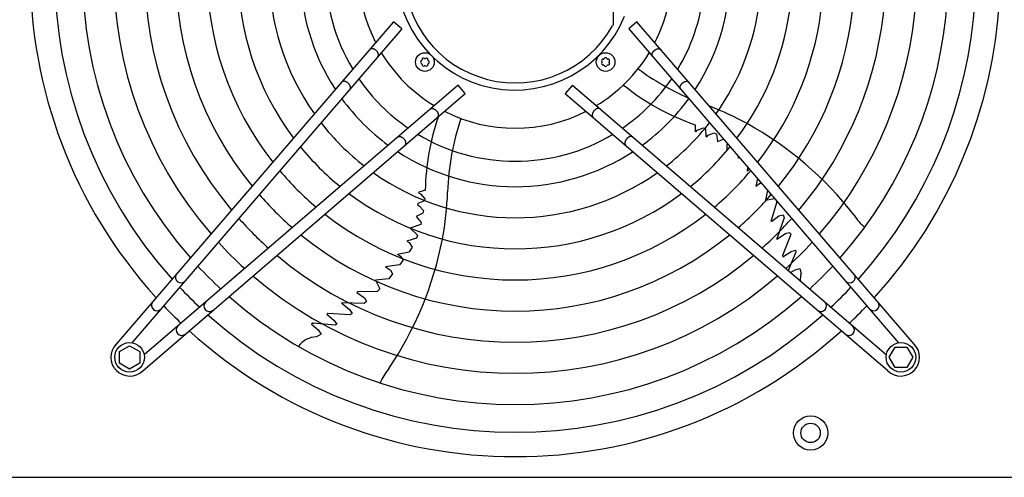
# Model space of a CAD drawing. Units: millimetres. Extents: x 14730 to 26963, y -183 to 8761.
# Drawn here: x 21718 to 22350, y 7121 to 7415 of the extents above; entities that cross this region are included whole.
import ezdxf

# ---------------------------------------------------------------- set-up
doc = ezdxf.new("R2010")
doc.units = ezdxf.units.MM
doc.layers.add('1', color=7, linetype='Continuous')

msp = doc.modelspace()

# ---------------------------------------------------------------- linework, layer by layer
at = {"layer": '1', "color": 6, "linetype": 'Continuous'}
for p, q in [((22099.03, 7411.13), (22099.05, 7479.86)), ((21957.95, 7413.27), (21779.97, 7206.28)), ((21963.26, 7408.71), (21957.95, 7413.27)), ((22099.03, 7411.13), (22098.47, 7410.74)), ((22114.11, 7413.28), (22108.8, 7408.72)), ((22292.09, 7206.29), (22114.11, 7413.28)), ((21963.26, 7408.71), (21790.05, 7207.26)), ((22108.8, 7408.72), (22282.01, 7207.27)), ((21796.94, 7189.31), (22003.93, 7367.29)), ((21999.37, 7372.59), (21797.92, 7199.38)), ((22003.93, 7367.29), (21999.37, 7372.59)), ((22072.69, 7372.6), (22068.13, 7367.3)), ((22068.13, 7367.3), (22275.12, 7189.32)), ((22072.69, 7372.6), (22274.14, 7199.39)), ((22151.55, 7347.15), (22151.42, 7342.82)), ((22151.84, 7342.52), (22151.42, 7342.82)), ((22151.84, 7342.52), (22152.84, 7343.57)), ((22152.84, 7343.57), (22156.74, 7345.15)), ((22156.74, 7345.15), (22158.01, 7344.57)), ((22158.01, 7344.57), (22158.25, 7339.82)), ((22159.83, 7340.38), (22163.65, 7341.87)), ((22163.65, 7341.87), (22165.17, 7341.11)), ((22158.25, 7339.82), (22158.87, 7339.39)), ((22158.87, 7339.39), (22159.83, 7340.38)), ((22165.17, 7341.11), (22165.79, 7336.44)), ((22165.79, 7336.44), (22169.71, 7337.88)), ((22171.7, 7335.57), (22171.74, 7330.39)), ((22179.03, 7327.04), (22179.02, 7325.69)), ((22179.02, 7325.69), (22179.68, 7326.28)), ((22185.07, 7317.42), (22185.33, 7319.71)), ((22185.07, 7317.42), (22186.34, 7318.54)), ((22191.37, 7312.69), (22190.45, 7307.73)), ((22193.37, 7309.96), (22193.66, 7310.03)), ((21974, 7303.46), (21974.16, 7303.95)), ((21978.32, 7305.16), (21974.16, 7303.95)), ((22190.45, 7307.73), (22193.37, 7309.96)), ((22197.92, 7305.07), (22196.6, 7298.78)), ((21977.86, 7298.22), (21973.42, 7296.52)), ((21974, 7303.46), (21975.31, 7302.83)), ((21975.31, 7302.83), (21978.02, 7299.6)), ((21978.02, 7299.6), (21977.86, 7298.22)), ((22196.6, 7298.78), (22202.42, 7299.84)), ((22203.85, 7297.69), (22200.17, 7285.66)), ((22203.18, 7298.96), (22203.85, 7297.69)), ((21973.42, 7296.52), (21973.2, 7295.8)), ((21973.2, 7295.8), (21974.44, 7295.19)), ((21974.44, 7295.19), (21977.04, 7292.02)), ((21977.04, 7292.02), (21976.78, 7290.34)), ((21976.78, 7290.34), (21972.53, 7288.3)), ((21972.53, 7288.3), (21975.67, 7284.31)), ((22200.36, 7285.16), (22200.17, 7285.66)), ((22200.36, 7285.16), (22205.16, 7288.65)), ((22208.68, 7287.43), (22203.81, 7273.89)), ((22205.16, 7288.65), (22207.89, 7289.26)), ((22207.89, 7289.26), (22208.68, 7287.43)), ((21975.38, 7283.04), (21968.62, 7280.78)), ((21968.62, 7280.78), (21973.37, 7276.23)), ((21975.67, 7284.31), (21975.38, 7283.04)), ((21972.64, 7274.37), (21966.39, 7272.4)), ((21966.39, 7272.4), (21967.94, 7271.51)), ((21973.37, 7276.23), (21972.64, 7274.37)), ((22203.96, 7273.7), (22203.81, 7273.89)), ((22203.96, 7273.7), (22209.39, 7277.28)), ((22212.75, 7276.64), (22207.43, 7263.25)), ((22209.39, 7277.28), (22210.03, 7277.49)), ((22210.03, 7277.49), (22212.27, 7278.05)), ((22212.27, 7278.05), (22212.75, 7276.64)), ((21969.87, 7268.66), (21967.91, 7265.61)), ((21967.94, 7271.51), (21969.87, 7268.66)), ((22212.98, 7265.78), (22215.83, 7266.55)), ((22215.83, 7266.55), (22216.15, 7265.4)), ((21960.4, 7264.09), (21967.91, 7265.61)), ((21960.4, 7264.09), (21962.48, 7262.85)), ((21964.06, 7260.23), (21961.75, 7257.15)), ((21962.48, 7262.85), (21964.06, 7260.23)), ((22207.43, 7263.25), (22207.65, 7262.47)), ((22207.65, 7262.47), (22212.98, 7265.78)), ((22216.15, 7265.4), (22211.12, 7253.57)), ((21961.75, 7257.15), (21952.85, 7255.98)), ((21952.85, 7255.98), (21955.87, 7253.89)), ((21955.87, 7253.89), (21957.34, 7251.39)), ((22212.64, 7252.27), (22215.53, 7253.95)), ((22215.53, 7253.95), (22218.71, 7254.94)), ((22218.71, 7254.94), (22219.43, 7251.6)), ((21954.81, 7248.29), (21946.24, 7247.36)), ((21946.24, 7247.36), (21949.17, 7241.93)), ((21957.34, 7251.39), (21954.81, 7248.29)), ((21949.17, 7241.93), (21947.44, 7240.13)), ((21934.44, 7239.58), (21934.85, 7239.92)), ((21934.44, 7239.58), (21939.25, 7236.1)), ((21947.44, 7240.13), (21934.85, 7239.92)), ((21939.25, 7236.1), (21940.67, 7233.69)), ((21924.65, 7232.61), (21924.79, 7232.82)), ((21924.65, 7232.61), (21929.74, 7228.56)), ((21939.17, 7232.38), (21924.79, 7232.82)), ((21929.74, 7228.56), (21930.14, 7228.01)), ((21930.14, 7228.01), (21931.36, 7226.06)), ((21940.67, 7233.69), (21939.17, 7232.38)), ((21915.79, 7226.09), (21915.12, 7225.64)), ((21915.12, 7225.64), (21919.91, 7221.59)), ((21930.17, 7225.16), (21915.79, 7226.09)), ((21919.91, 7221.59), (21921.53, 7219.12)), ((21931.36, 7226.06), (21930.17, 7225.16)), ((21906.03, 7219.73), (21905.26, 7219.25)), ((21905.26, 7219.25), (21909.45, 7215.51)), ((21906.49, 7219.64), (21905.95, 7219.68)), ((21920.53, 7218.46), (21906.03, 7219.73)), ((21909.45, 7215.51), (21911.37, 7212.79)), ((21921.53, 7219.12), (21920.53, 7218.46)), ((21911.37, 7212.79), (21908.42, 7211.08)), ((21782.04, 7201.6), (21788.54, 7205.36)), ((21788.54, 7205.36), (21795.04, 7201.6)), ((22276.04, 7197.89), (22279.8, 7204.39)), ((22279.8, 7204.39), (22287.28, 7204.39)), ((22287.28, 7204.39), (22291.04, 7197.89)), ((21782.04, 7194.12), (21782.04, 7201.6)), ((21795.04, 7201.6), (21795.04, 7194.12)), ((22279.8, 7191.39), (22276.04, 7197.89)), ((22291.04, 7197.89), (22287.28, 7191.39)), ((21788.54, 7190.36), (21782.04, 7194.12)), ((21795.04, 7194.12), (21788.54, 7190.36)), ((22287.28, 7191.39), (22279.8, 7191.39))]:
    msp.add_line(p, q, dxfattribs=at)
at = {"layer": '1', "color": 1, "linetype": 'Continuous'}
msp.add_line((21571.27, 7120.87), (26571.27, 7120.87), dxfattribs=at)
at = {"layer": '1', "color": 6, "linetype": 'Continuous'}
for centre, radius in [((21978.05, 7387.39), 6), ((22094.01, 7387.4), 6), ((21788.55, 7197.89), 9.5), ((22283.51, 7197.89), 9.5), ((22225.53, 7149.38), 11), ((22225.53, 7149.38), 6.25)]:
    msp.add_circle(centre, radius, dxfattribs=at)
at = {"layer": '1', "color": 1, "linetype": 'Continuous'}
for start, end in [(137.75352, 222.24648), (317.75352, 35.51283), (227.75352, 312.24648)]:
    msp.add_arc((22036.03, 7445.37), 311.24, start, end, dxfattribs=at)
at = {"layer": '1', "color": 6, "linetype": 'Continuous'}
for centre, radius, start, end in [((22036.03, 7445.37), 295.63, 138.12861, 221.87138), ((22036.03, 7445.37), 277.8, 138.60893, 221.39106), ((22036.03, 7445.37), 257.75, 139.2293, 220.77069), ((22036.03, 7445.37), 295.63, 318.12861, 34.76854), ((22036.03, 7445.37), 237.79, 139.95241, 220.04758), ((22036.03, 7445.37), 277.8, 318.60893, 33.81271), ((22036.03, 7445.37), 217.81, 140.81044, 219.18955), ((22036.03, 7445.37), 257.75, 319.2293, 32.57323), ((22036.03, 7445.37), 197.85, 141.84413, 218.15586), ((22036.03, 7445.37), 237.79, 319.95241, 31.12075), ((22036.03, 7445.37), 177.87, 143.11555, 216.88445), ((22036.03, 7445.37), 217.81, 320.81044, 29.38529), ((22036.03, 7445.37), 157.9, 144.71747, 215.28253), ((22036.03, 7445.37), 197.85, 321.84413, 27.27504), ((22036.03, 7445.37), 137.98, 146.79395, 213.20604), ((22035.77, 7445.38), 75.99, 22.03003, 337.96987), ((22036.03, 7445.37), 177.87, 323.11555, 24.64581), ((22036.03, 7445.37), 71.4, 29.01756, 330.98244), ((22036.03, 7445.37), 121.65, 149.02759, 210.9724), ((22036.03, 7445.37), 157.9, 324.71747, 21.27039), ((22036.03, 7445.37), 100.47, 153.08132, 206.91868), ((22036.03, 7445.37), 137.98, 326.79395, 2.98973), ((22036.03, 7445.37), 121.65, 329.02759, 352.83021), ((22036.03, 7445.37), 100.47, 333.08132, 346.50095), ((22036.03, 7445.37), 100.47, 211.17481, 238.83201), ((22036.03, 7445.37), 100.47, 301.17481, 328.83201), ((21976.17, 7387.39), 0.921, 111.30121, 248.69879), ((21975.63, 7388.79), 0.582, 291.30121, 8.69879), ((21975.63, 7385.99), 0.582, 351.30121, 68.69879), ((21977.11, 7389.02), 0.921, 51.30121, 188.69879), ((21977.11, 7385.76), 0.921, 171.30121, 308.69879), ((21978.05, 7390.19), 0.582, 231.30121, 308.69879), ((21978.99, 7389.02), 0.921, 351.30121, 128.69879), ((21978.99, 7385.76), 0.921, 231.30121, 8.69879), ((21980.48, 7388.79), 0.582, 171.30121, 248.69879), ((21980.48, 7385.99), 0.582, 111.30121, 188.69879), ((21979.93, 7387.39), 0.921, 291.30121, 68.69879), ((22092.38, 7388.34), 0.921, 81.30121, 218.69879), ((22092.38, 7386.46), 0.921, 141.30121, 278.69879), ((22091.21, 7387.4), 0.582, 321.30121, 38.69879), ((22092.61, 7389.82), 0.582, 261.30121, 338.69879), ((22094.01, 7389.28), 0.921, 21.30121, 158.69879), ((22095.41, 7389.82), 0.582, 201.30121, 278.69879), ((22095.64, 7388.34), 0.921, 321.30121, 98.69879), ((22095.64, 7386.46), 0.921, 261.30121, 38.69879), ((22096.81, 7387.4), 0.582, 141.30121, 218.69879), ((21978.05, 7384.59), 0.582, 51.30121, 128.69879), ((22092.61, 7384.97), 0.582, 21.30121, 98.69879), ((22094.01, 7385.52), 0.921, 201.30121, 338.69879), ((22095.41, 7384.97), 0.582, 81.30121, 158.69879), ((22213.43, 7515.82), 165.33, 233.41248, 246.2474), ((22036.03, 7445.37), 121.65, 214.4135, 235.59205), ((22036.03, 7445.37), 121.65, 304.4135, 325.59205), ((22199.11, 7487.28), 147.98, 230.79929, 251.25432), ((22036.03, 7445.37), 137.98, 216.21011, 233.79474), ((22036.03, 7445.37), 137.98, 306.21011, 323.79474), ((22036.03, 7445.37), 100.47, 243.08132, 296.91868), ((22086.43, 7166.86), 206.02, 61.47632, 68.83937), ((22036.03, 7445.37), 157.9, 217.88672, 232.11749), ((22126.28, 7303.23), 147.98, 160.54611, 179.25432), ((22157.85, 7298.43), 165.33, 161.41248, 178.01886), ((22036.03, 7445.37), 157.9, 307.88672, 322.11749), ((22076.67, 7151.92), 223.81, 37.8144, 61.1067), ((22036.03, 7445.37), 121.65, 239.02759, 300.9724), ((22036.03, 7445.37), 177.87, 219.18379, 230.81994), ((22036.03, 7445.37), 137.98, 236.79395, 303.20604), ((22036.03, 7445.37), 177.87, 309.18379, 320.81994), ((22036.03, 7445.37), 197.85, 220.21522, 229.78812), ((22036.03, 7445.37), 157.9, 234.71747, 305.28253), ((22036.03, 7445.37), 197.85, 310.21522, 319.78812), ((21786.73, 7311.38), 206.02, 349.47632, 357.98825), ((22036.03, 7445.37), 217.81, 221.05494, 228.94809), ((22036.03, 7445.37), 177.87, 233.11555, 306.88445), ((22036.03, 7445.37), 217.81, 311.05494, 318.94809), ((22036.03, 7445.37), 237.79, 221.75266, 228.2501), ((22036.03, 7445.37), 197.85, 231.84413, 308.15586), ((22036.03, 7445.37), 237.79, 311.75266, 318.2501), ((22280.94, 7306.25), 32.36, 211.92678, 230.26339), ((22036.03, 7445.37), 217.81, 230.81044, 309.18955), ((21769.5, 7316.05), 223.81, 325.8144, 349.1067), ((22036.03, 7445.37), 257.75, 222.34112, 227.66143), ((22036.03, 7445.37), 257.75, 312.34112, 317.66143), ((22036.03, 7445.37), 237.79, 229.95241, 310.04758), ((22036.03, 7445.37), 277.8, 222.84628, 227.15608), ((22036.03, 7445.37), 277.8, 312.84628, 317.15608), ((21821.44, 7249.14), 3.51, 144.48384, 314.13613), ((22036.03, 7445.37), 257.75, 229.2293, 310.77069), ((22234.05, 7247.54), 15.18, 164.46769, 182.41002), ((22250.63, 7249.14), 3.51, 225.86387, 35.51616), ((22036.03, 7445.37), 295.63, 223.23757, 226.76465), ((22036.03, 7445.37), 295.63, 313.23757, 316.76465), ((22036.03, 7445.37), 277.8, 228.60893, 311.39106), ((21806.09, 7231.29), 3.51, 144.48159, 314.13839), ((22022.11, 7431.67), 291.71, 223.47461, 226.58568), ((21839.8, 7230.77), 3.51, 135.86387, 305.51616), ((22232.26, 7230.78), 3.51, 234.48384, 44.13613), ((22049.73, 7431.46), 291.71, 313.47461, 316.58568), ((22265.97, 7231.3), 3.51, 225.86161, 35.51841), ((22036.03, 7445.37), 295.63, 228.12861, 311.87138), ((21821.96, 7215.43), 3.51, 135.86161, 305.51841), ((22250.11, 7215.44), 3.51, 234.48159, 44.13839), ((21909.07, 7195.92), 15.18, 92.46769, 143.54341), ((21788.55, 7197.89), 12, 135.63281, 314.36719), ((22283.51, 7197.89), 12, 225.63281, 44.36719), ((21979.4, 7169.46), 32.36, 139.92678, 158.26339)]:
    msp.add_arc(centre, radius, start, end, dxfattribs=at)
for points, knots in [([(21948.01, 7391), (21948.05, 7391.06), (21948.12, 7391.18), (21948.19, 7391.37), (21948.25, 7391.58), (21948.28, 7391.79), (21948.29, 7392.02), (21948.27, 7392.26), (21948.23, 7392.5), (21948.17, 7392.74), (21948.09, 7392.99), (21947.98, 7393.24), (21947.86, 7393.49), (21947.71, 7393.74), (21947.55, 7393.98), (21947.37, 7394.21), (21947.17, 7394.44), (21946.96, 7394.65), (21946.73, 7394.86), (21946.5, 7395.05), (21946.25, 7395.23), (21946, 7395.39), (21945.74, 7395.53), (21945.48, 7395.66), (21945.21, 7395.76), (21944.95, 7395.85), (21944.68, 7395.92), (21944.43, 7395.96), (21944.17, 7395.99), (21943.93, 7395.99), (21943.69, 7395.97), (21943.47, 7395.93), (21943.26, 7395.86), (21943.07, 7395.78), (21942.88, 7395.68), (21942.75, 7395.57), (21942.65, 7395.48), (21942.61, 7395.43), (21942.58, 7395.4)], [0, 0, 0, 0, 0.204664, 0.409197, 0.624655, 0.839923, 1.070933, 1.301765, 1.550565, 1.799229, 2.0657, 2.332076, 2.614173, 2.896207, 3.190443, 3.484641, 3.786539, 4.088419, 4.392928, 4.697437, 4.999317, 5.301215, 5.595412, 5.889648, 6.171682, 6.45378, 6.720155, 6.986627, 7.23529, 7.48409, 7.714922, 7.945933, 8.1612, 8.376659, 8.581191, 8.785855, 8.886508, 8.9867, 8.9867, 8.9867, 8.9867]), ([(22124.05, 7391.01), (22124.01, 7391.07), (22123.94, 7391.18), (22123.87, 7391.38), (22123.81, 7391.58), (22123.78, 7391.8), (22123.78, 7392.03), (22123.79, 7392.27), (22123.83, 7392.51), (22123.89, 7392.75), (22123.97, 7393), (22124.08, 7393.25), (22124.21, 7393.5), (22124.35, 7393.74), (22124.51, 7393.98), (22124.7, 7394.22), (22124.89, 7394.44), (22125.11, 7394.66), (22125.33, 7394.87), (22125.57, 7395.06), (22125.81, 7395.23), (22126.06, 7395.39), (22126.32, 7395.54), (22126.59, 7395.66), (22126.85, 7395.77), (22127.11, 7395.86), (22127.38, 7395.93), (22127.63, 7395.97), (22127.89, 7395.99), (22128.13, 7396), (22128.37, 7395.98), (22128.59, 7395.94), (22128.8, 7395.87), (22129, 7395.79), (22129.18, 7395.68), (22129.31, 7395.58), (22129.41, 7395.49), (22129.45, 7395.44), (22129.48, 7395.41)], [0, 0, 0, 0, 0.204664, 0.409197, 0.624655, 0.839923, 1.070933, 1.301765, 1.550565, 1.799229, 2.0657, 2.332076, 2.614173, 2.896207, 3.190443, 3.484641, 3.786539, 4.088419, 4.392928, 4.697437, 4.999317, 5.301215, 5.595412, 5.889648, 6.171682, 6.45378, 6.720155, 6.986627, 7.23529, 7.48409, 7.714922, 7.945933, 8.1612, 8.376659, 8.581191, 8.785855, 8.886508, 8.9867, 8.9867, 8.9867, 8.9867]), ([(21947.89, 7390.84), (21947.91, 7390.86), (21947.96, 7390.92), (21947.99, 7390.97), (21948.01, 7391)], [0, 0, 0, 0, 0.1001917, 0.2008446, 0.2008446, 0.2008446, 0.2008446]), ([(22124.17, 7390.85), (22124.15, 7390.87), (22124.11, 7390.92), (22124.07, 7390.98), (22124.05, 7391.01)], [0, 0, 0, 0, 0.1001917, 0.2008446, 0.2008446, 0.2008446, 0.2008446]), ([(21930.02, 7370.05), (21930.06, 7370.11), (21930.13, 7370.23), (21930.2, 7370.42), (21930.26, 7370.63), (21930.29, 7370.85), (21930.3, 7371.07), (21930.28, 7371.31), (21930.24, 7371.55), (21930.18, 7371.8), (21930.1, 7372.05), (21929.99, 7372.3), (21929.87, 7372.54), (21929.72, 7372.79), (21929.56, 7373.03), (21929.37, 7373.26), (21929.18, 7373.49), (21928.97, 7373.71), (21928.74, 7373.91), (21928.51, 7374.1), (21928.26, 7374.28), (21928.01, 7374.44), (21927.75, 7374.58), (21927.49, 7374.71), (21927.22, 7374.82), (21926.96, 7374.9), (21926.69, 7374.97), (21926.44, 7375.02), (21926.18, 7375.04), (21925.94, 7375.04), (21925.7, 7375.02), (21925.48, 7374.98), (21925.27, 7374.92), (21925.07, 7374.83), (21924.89, 7374.73), (21924.76, 7374.62), (21924.66, 7374.53), (21924.62, 7374.48), (21924.59, 7374.46)], [0, 0, 0, 0, 0.204664, 0.409197, 0.624655, 0.839923, 1.070933, 1.301765, 1.550565, 1.799229, 2.0657, 2.332076, 2.614173, 2.896207, 3.190443, 3.484641, 3.786539, 4.088419, 4.392928, 4.697437, 4.999317, 5.301215, 5.595412, 5.889648, 6.171682, 6.45378, 6.720155, 6.986627, 7.23529, 7.48409, 7.714922, 7.945933, 8.1612, 8.376659, 8.581191, 8.785855, 8.886508, 8.9867, 8.9867, 8.9867, 8.9867]), ([(22142.04, 7370.06), (22142, 7370.12), (22141.93, 7370.24), (22141.86, 7370.43), (22141.8, 7370.64), (22141.77, 7370.86), (22141.77, 7371.08), (22141.78, 7371.32), (22141.82, 7371.56), (22141.88, 7371.81), (22141.97, 7372.05), (22142.07, 7372.3), (22142.2, 7372.55), (22142.34, 7372.8), (22142.51, 7373.04), (22142.69, 7373.27), (22142.88, 7373.5), (22143.1, 7373.71), (22143.32, 7373.92), (22143.56, 7374.11), (22143.8, 7374.29), (22144.06, 7374.45), (22144.31, 7374.59), (22144.58, 7374.72), (22144.84, 7374.83), (22145.1, 7374.91), (22145.37, 7374.98), (22145.63, 7375.02), (22145.88, 7375.05), (22146.12, 7375.05), (22146.36, 7375.03), (22146.58, 7374.99), (22146.79, 7374.93), (22146.99, 7374.84), (22147.17, 7374.74), (22147.3, 7374.63), (22147.4, 7374.54), (22147.45, 7374.49), (22147.47, 7374.46)], [0, 0, 0, 0, 0.204664, 0.409197, 0.624655, 0.839923, 1.070933, 1.301765, 1.550565, 1.799229, 2.0657, 2.332076, 2.614173, 2.896207, 3.190443, 3.484641, 3.786539, 4.088419, 4.392928, 4.697437, 4.999317, 5.301215, 5.595412, 5.889648, 6.171682, 6.45378, 6.720155, 6.986627, 7.23529, 7.48409, 7.714922, 7.945933, 8.1612, 8.376659, 8.581191, 8.785855, 8.886508, 8.9867, 8.9867, 8.9867, 8.9867]), ([(21929.9, 7369.89), (21929.92, 7369.92), (21929.97, 7369.97), (21930, 7370.03), (21930.02, 7370.05)], [0, 0, 0, 0, 0.1001917, 0.2008446, 0.2008446, 0.2008446, 0.2008446]), ([(22142.16, 7369.9), (22142.14, 7369.93), (22142.1, 7369.98), (22142.06, 7370.03), (22142.04, 7370.06)], [0, 0, 0, 0, 0.1001917, 0.2008446, 0.2008446, 0.2008446, 0.2008446]), ([(21981.5, 7357.23), (21981.53, 7357.25), (21981.58, 7357.29), (21981.63, 7357.33), (21981.66, 7357.35)], [0, 0, 0, 0, 0.1001917, 0.2008446, 0.2008446, 0.2008446, 0.2008446]), ([(21981.66, 7357.35), (21981.72, 7357.39), (21981.84, 7357.46), (21982.03, 7357.53), (21982.24, 7357.59), (21982.46, 7357.62), (21982.68, 7357.62), (21982.92, 7357.61), (21983.16, 7357.57), (21983.41, 7357.51), (21983.65, 7357.42), (21983.9, 7357.32), (21984.15, 7357.19), (21984.4, 7357.05), (21984.64, 7356.88), (21984.87, 7356.7), (21985.1, 7356.51), (21985.31, 7356.29), (21985.52, 7356.07), (21985.71, 7355.83), (21985.89, 7355.59), (21986.05, 7355.34), (21986.19, 7355.08), (21986.32, 7354.81), (21986.43, 7354.55), (21986.51, 7354.29), (21986.58, 7354.02), (21986.62, 7353.77), (21986.65, 7353.51), (21986.65, 7353.27), (21986.63, 7353.03), (21986.59, 7352.81), (21986.53, 7352.6), (21986.44, 7352.4), (21986.34, 7352.22), (21986.23, 7352.09), (21986.14, 7351.99), (21986.09, 7351.95), (21986.06, 7351.92)], [0, 0, 0, 0, 0.204664, 0.409197, 0.624655, 0.839923, 1.070933, 1.301765, 1.550565, 1.799229, 2.0657, 2.332076, 2.614173, 2.896207, 3.190443, 3.484641, 3.786539, 4.088419, 4.392928, 4.697437, 4.999317, 5.301215, 5.595412, 5.889648, 6.171682, 6.45378, 6.720155, 6.986627, 7.23529, 7.48409, 7.714922, 7.945933, 8.1612, 8.376659, 8.581191, 8.785855, 8.886508, 8.9867, 8.9867, 8.9867, 8.9867]), ([(22090.4, 7357.36), (22090.34, 7357.39), (22090.22, 7357.46), (22090.03, 7357.54), (22089.82, 7357.59), (22089.61, 7357.62), (22089.38, 7357.63), (22089.14, 7357.62), (22088.9, 7357.58), (22088.66, 7357.52), (22088.41, 7357.43), (22088.16, 7357.33), (22087.91, 7357.2), (22087.66, 7357.06), (22087.42, 7356.89), (22087.19, 7356.71), (22086.96, 7356.51), (22086.75, 7356.3), (22086.54, 7356.08), (22086.35, 7355.84), (22086.17, 7355.6), (22086.01, 7355.34), (22085.87, 7355.08), (22085.74, 7354.82), (22085.64, 7354.56), (22085.55, 7354.29), (22085.48, 7354.03), (22085.44, 7353.77), (22085.41, 7353.52), (22085.41, 7353.28), (22085.43, 7353.04), (22085.47, 7352.82), (22085.54, 7352.61), (22085.62, 7352.41), (22085.72, 7352.23), (22085.83, 7352.1), (22085.92, 7352), (22085.97, 7351.95), (22086, 7351.93)], [0, 0, 0, 0, 0.204664, 0.409197, 0.624655, 0.839923, 1.070933, 1.301765, 1.550565, 1.799229, 2.0657, 2.332076, 2.614173, 2.896207, 3.190443, 3.484641, 3.786539, 4.088419, 4.392928, 4.697437, 4.999317, 5.301215, 5.595412, 5.889648, 6.171682, 6.45378, 6.720155, 6.986627, 7.23529, 7.48409, 7.714922, 7.945933, 8.1612, 8.376659, 8.581191, 8.785855, 8.886508, 8.9867, 8.9867, 8.9867, 8.9867]), ([(22090.56, 7357.24), (22090.54, 7357.26), (22090.48, 7357.3), (22090.43, 7357.34), (22090.4, 7357.36)], [0, 0, 0, 0, 0.1001917, 0.2008446, 0.2008446, 0.2008446, 0.2008446]), ([(21960.55, 7339.24), (21960.58, 7339.26), (21960.63, 7339.3), (21960.69, 7339.34), (21960.72, 7339.36)], [0, 0, 0, 0, 0.1001917, 0.2008446, 0.2008446, 0.2008446, 0.2008446]), ([(21960.72, 7339.36), (21960.77, 7339.4), (21960.89, 7339.47), (21961.09, 7339.54), (21961.29, 7339.6), (21961.51, 7339.63), (21961.74, 7339.63), (21961.97, 7339.62), (21962.21, 7339.58), (21962.46, 7339.52), (21962.71, 7339.43), (21962.96, 7339.33), (21963.2, 7339.2), (21963.45, 7339.06), (21963.69, 7338.89), (21963.93, 7338.71), (21964.15, 7338.52), (21964.37, 7338.3), (21964.57, 7338.08), (21964.76, 7337.84), (21964.94, 7337.6), (21965.1, 7337.34), (21965.25, 7337.09), (21965.37, 7336.82), (21965.48, 7336.56), (21965.57, 7336.29), (21965.63, 7336.03), (21965.68, 7335.77), (21965.7, 7335.52), (21965.7, 7335.28), (21965.68, 7335.04), (21965.64, 7334.82), (21965.58, 7334.61), (21965.5, 7334.41), (21965.39, 7334.23), (21965.29, 7334.1), (21965.19, 7334), (21965.14, 7333.95), (21965.12, 7333.93)], [0, 0, 0, 0, 0.204664, 0.409197, 0.624655, 0.839923, 1.070933, 1.301765, 1.550565, 1.799229, 2.0657, 2.332076, 2.614173, 2.896207, 3.190443, 3.484641, 3.786539, 4.088419, 4.392928, 4.697437, 4.999317, 5.301215, 5.595412, 5.889648, 6.171682, 6.45378, 6.720155, 6.986627, 7.23529, 7.48409, 7.714922, 7.945933, 8.1612, 8.376659, 8.581191, 8.785855, 8.886508, 8.9867, 8.9867, 8.9867, 8.9867]), ([(22111.35, 7339.37), (22111.29, 7339.4), (22111.17, 7339.47), (22110.98, 7339.55), (22110.77, 7339.6), (22110.55, 7339.63), (22110.33, 7339.64), (22110.09, 7339.63), (22109.85, 7339.59), (22109.6, 7339.53), (22109.35, 7339.44), (22109.1, 7339.34), (22108.86, 7339.21), (22108.61, 7339.07), (22108.37, 7338.9), (22108.14, 7338.72), (22107.91, 7338.52), (22107.69, 7338.31), (22107.49, 7338.09), (22107.3, 7337.85), (22107.12, 7337.61), (22106.96, 7337.35), (22106.82, 7337.09), (22106.69, 7336.83), (22106.58, 7336.57), (22106.5, 7336.3), (22106.43, 7336.04), (22106.38, 7335.78), (22106.36, 7335.53), (22106.36, 7335.29), (22106.38, 7335.05), (22106.42, 7334.83), (22106.48, 7334.62), (22106.57, 7334.42), (22106.67, 7334.24), (22106.78, 7334.11), (22106.87, 7334.01), (22106.92, 7333.96), (22106.94, 7333.94)], [0, 0, 0, 0, 0.204664, 0.409197, 0.624655, 0.839923, 1.070933, 1.301765, 1.550565, 1.799229, 2.0657, 2.332076, 2.614173, 2.896207, 3.190443, 3.484641, 3.786539, 4.088419, 4.392928, 4.697437, 4.999317, 5.301215, 5.595412, 5.889648, 6.171682, 6.45378, 6.720155, 6.986627, 7.23529, 7.48409, 7.714922, 7.945933, 8.1612, 8.376659, 8.581191, 8.785855, 8.886508, 8.9867, 8.9867, 8.9867, 8.9867]), ([(22111.51, 7339.25), (22111.48, 7339.27), (22111.43, 7339.31), (22111.37, 7339.35), (22111.35, 7339.37)], [0, 0, 0, 0, 0.1001917, 0.2008446, 0.2008446, 0.2008446, 0.2008446])]:
    msp.add_open_spline(points, degree=3, knots=knots, dxfattribs=at)

doc.saveas('drawing.dxf')
